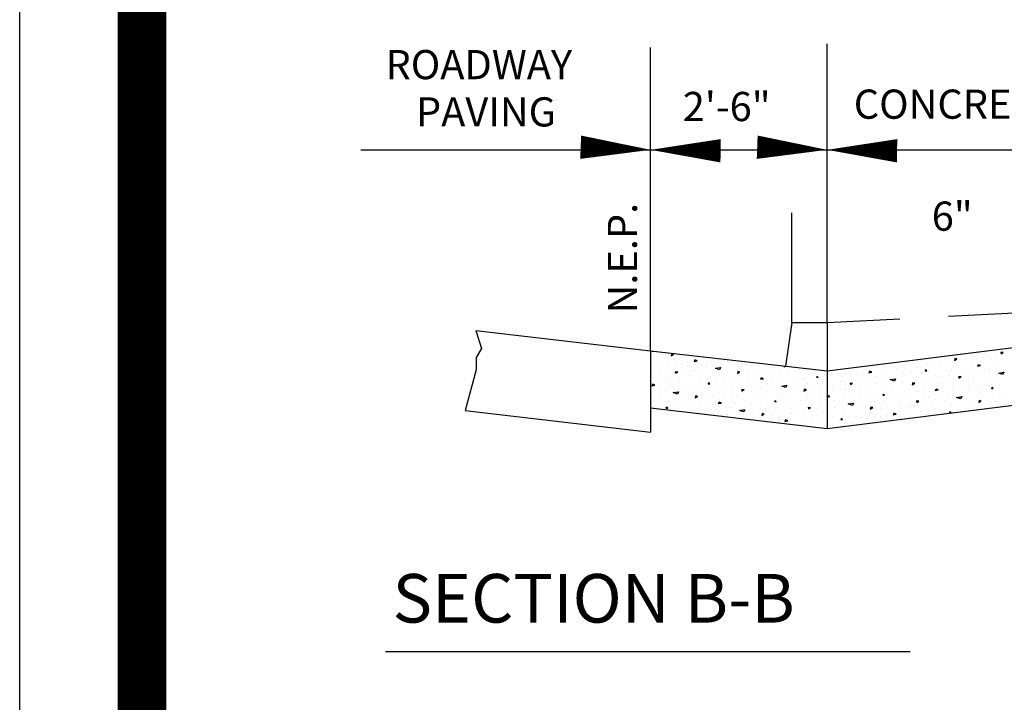
# Model space of a CAD drawing. Extents: x 23.5 to 40.5, y -33.7 to -22.7.
# Drawn here: x 23.5 to 25.5, y -29.3 to -27.9 of the extents above; entities that cross this region are included whole.
import ezdxf

# ---------------------------------------------------------------- set-up
doc = ezdxf.new("R2010")
doc.units = 0
doc.header["$LTSCALE"] = 0.3
doc.header["$MEASUREMENT"] = 0
doc.linetypes.add('DASHED', pattern=[0.75, 0.5, -0.25])
doc.linetypes.add('HIDDEN4', pattern=[0.09375, 0.0625, -0.03125])
doc.layers.get('0').update_dxf_attribs({"color": 1, "linetype": 'CONTINUOUS'})
doc.layers.add('B', color=7, linetype='CONTINUOUS')
doc.layers.add('DIMENSIONS', color=2, linetype='CONTINUOUS')
doc.styles.add('L100', font='ROMAND.SHX', dxfattribs={"height": 0.1})
doc.styles.add('L60', font='ROMAND.SHX', dxfattribs={"height": 0.06})

# ---------------------------------------------------------------- blocks, each defined once
blk = doc.blocks.new('*X16')
at = {"color": 0}
for p, q in [((24.8088, -28.464, 0.05), (24.8035, -28.4622, 0.05)), ((24.8096, -28.4621, 0.05), (24.8088, -28.4641, 0.05)), ((24.8255, -28.4671, 0.05), (24.8255, -28.4671, 0.05)), ((24.8466, -28.4676, 0.05), (24.8455, -28.4717, 0.05)), ((24.8455, -28.4717, 0.05), (24.8507, -28.4687, 0.05)), ((24.8507, -28.4687, 0.05), (24.8466, -28.4676, 0.05)), ((24.8679, -28.4704, 0.05), (24.8679, -28.4704, 0.05)), ((25.4086, -28.4769, 0.05), (25.4086, -28.4769, 0.05)), ((25.4296, -28.4774, 0.05), (25.4285, -28.4815, 0.05)), ((25.4285, -28.4815, 0.05), (25.4337, -28.4785, 0.05)), ((25.4337, -28.4785, 0.05), (25.4296, -28.4774, 0.05)), ((25.4509, -28.4802, 0.05), (25.4509, -28.4802, 0.05)), ((25.4638, -28.4785, 0.05), (25.4638, -28.4785, 0.05)), ((25.4878, -28.4762, 0.05), (25.4878, -28.4762, 0.05)), ((25.4904, -28.4666, 0.05), (25.4904, -28.4666, 0.05)), ((25.5046, -28.4792, 0.05), (25.5046, -28.4792, 0.05)), ((25.5049, -28.4617, 0.05), (25.5049, -28.4617, 0.05)), ((25.5142, -28.4759, 0.05), (25.5142, -28.4759, 0.05)), ((25.5239, -28.4646, 0.05), (25.5245, -28.4677, 0.05)), ((25.5288, -28.4652, 0.05), (25.5239, -28.4646, 0.05)), ((25.5245, -28.4677, 0.05), (25.5288, -28.4652, 0.05)), ((24.8173, -28.4869, 0.05), (24.8173, -28.4869, 0.05)), ((24.839, -28.4905, 0.05), (24.839, -28.4905, 0.05)), ((24.854, -28.4864, 0.05), (24.854, -28.4864, 0.05)), ((24.8676, -28.4879, 0.05), (24.8676, -28.4879, 0.05)), ((24.8796, -28.4948, 0.05), (24.8796, -28.4948, 0.05)), ((24.8799, -28.4853, 0.05), (24.8799, -28.4853, 0.05)), ((24.8944, -28.4804, 0.05), (24.8928, -28.4837, 0.05)), ((24.8928, -28.4837, 0.05), (24.899, -28.4824, 0.05)), ((24.899, -28.4824, 0.05), (24.8944, -28.4804, 0.05)), ((24.9076, -28.4913, 0.05), (24.9076, -28.4913, 0.05)), ((24.9184, -28.492, 0.05), (24.9184, -28.492, 0.05)), ((24.9282, -28.4829, 0.05), (24.9282, -28.4829, 0.05)), ((24.9367, -28.4976, 0.05), (24.9473, -28.496, 0.05)), ((24.9454, -28.5006, 0.05), (24.9367, -28.4976, 0.05)), ((24.9474, -28.4961, 0.05), (24.9454, -28.5007, 0.05)), ((24.9618, -28.4831, 0.05), (24.9618, -28.4831, 0.05)), ((24.9906, -28.493, 0.05), (24.9906, -28.493, 0.05)), ((25.0112, -28.4927, 0.05), (25.0112, -28.4927, 0.05)), ((25.0307, -28.4884, 0.05), (25.0307, -28.4884, 0.05)), ((25.044, -28.4934, 0.05), (25.044, -28.4934, 0.05)), ((25.0778, -28.4928, 0.05), (25.0781, -28.4945, 0.05)), ((25.0781, -28.4945, 0.05), (25.0804, -28.4931, 0.05)), ((25.1089, -28.4998, 0.05), (25.1089, -28.4998, 0.05)), ((25.2814, -28.4926, 0.05), (25.2814, -28.4926, 0.05)), ((25.291, -28.4893, 0.05), (25.291, -28.4893, 0.05)), ((25.3087, -28.4999, 0.05), (25.3087, -28.4999, 0.05)), ((25.3321, -28.4864, 0.05), (25.3321, -28.4864, 0.05)), ((25.3506, -28.4965, 0.05), (25.3506, -28.4965, 0.05)), ((25.3734, -28.488, 0.05), (25.3734, -28.488, 0.05)), ((25.3851, -28.4962, 0.05), (25.3851, -28.4962, 0.05)), ((25.4003, -28.4967, 0.05), (25.4003, -28.4967, 0.05)), ((25.4221, -28.5003, 0.05), (25.4221, -28.5003, 0.05)), ((25.437, -28.4963, 0.05), (25.437, -28.4963, 0.05)), ((25.4506, -28.4977, 0.05), (25.4506, -28.4977, 0.05)), ((25.463, -28.4951, 0.05), (25.463, -28.4951, 0.05)), ((25.4774, -28.4903, 0.05), (25.4758, -28.4935, 0.05)), ((25.4758, -28.4935, 0.05), (25.482, -28.4922, 0.05)), ((25.4821, -28.4922, 0.05), (25.4775, -28.4902, 0.05)), ((25.5112, -28.4927, 0.05), (25.5112, -28.4927, 0.05)), ((24.8075, -28.5018, 0.05), (24.8075, -28.5018, 0.05)), ((24.8182, -28.5164, 0.05), (24.8182, -28.5164, 0.05)), ((24.8208, -28.5068, 0.05), (24.8208, -28.5068, 0.05)), ((24.835, -28.5194, 0.05), (24.835, -28.5194, 0.05)), ((24.8352, -28.5019, 0.05), (24.8352, -28.5019, 0.05)), ((24.8446, -28.5161, 0.05), (24.8446, -28.5161, 0.05)), ((24.8592, -28.5054, 0.05), (24.8542, -28.5048, 0.05)), ((24.8543, -28.5048, 0.05), (24.8549, -28.5079, 0.05)), ((24.8549, -28.5079, 0.05), (24.8592, -28.5054, 0.05)), ((24.8746, -28.5081, 0.05), (24.8746, -28.5081, 0.05)), ((24.8857, -28.5132, 0.05), (24.8857, -28.5132, 0.05)), ((24.8935, -28.5029, 0.05), (24.8935, -28.5029, 0.05)), ((24.9112, -28.5054, 0.05), (24.9112, -28.5054, 0.05)), ((24.927, -28.5148, 0.05), (24.927, -28.5148, 0.05)), ((24.9621, -28.5037, 0.05), (24.9621, -28.5037, 0.05)), ((24.9832, -28.5042, 0.05), (24.9821, -28.5083, 0.05)), ((24.9821, -28.5083, 0.05), (24.9873, -28.5053, 0.05)), ((24.9873, -28.5053, 0.05), (24.9832, -28.5042, 0.05)), ((25.0045, -28.507, 0.05), (25.0045, -28.507, 0.05)), ((25.0173, -28.5053, 0.05), (25.0173, -28.5053, 0.05)), ((25.031, -28.517, 0.05), (25.0294, -28.5203, 0.05)), ((25.0294, -28.5203, 0.05), (25.0356, -28.519, 0.05)), ((25.0356, -28.519, 0.05), (25.031, -28.517, 0.05)), ((25.0414, -28.503, 0.05), (25.0414, -28.503, 0.05)), ((25.0582, -28.506, 0.05), (25.0582, -28.506, 0.05)), ((25.0648, -28.5195, 0.05), (25.0648, -28.5195, 0.05)), ((25.0678, -28.5027, 0.05), (25.0678, -28.5027, 0.05)), ((25.0855, -28.5133, 0.05), (25.0855, -28.5133, 0.05)), ((25.0984, -28.5197, 0.05), (25.0984, -28.5197, 0.05)), ((25.1171, -28.5181, 0.05), (25.1171, -28.5181, 0.05)), ((25.1274, -28.5099, 0.05), (25.1274, -28.5099, 0.05)), ((25.1461, -28.5142, 0.05), (25.1448, -28.516, 0.05)), ((25.1448, -28.516, 0.05), (25.1484, -28.5163, 0.05)), ((25.1484, -28.5163, 0.05), (25.146, -28.5142, 0.05)), ((25.1502, -28.5014, 0.05), (25.1502, -28.5014, 0.05)), ((25.1619, -28.5096, 0.05), (25.1619, -28.5096, 0.05)), ((25.1771, -28.5101, 0.05), (25.1771, -28.5101, 0.05)), ((25.1988, -28.5137, 0.05), (25.1988, -28.5137, 0.05)), ((25.2138, -28.5096, 0.05), (25.2138, -28.5096, 0.05)), ((25.2274, -28.5111, 0.05), (25.2274, -28.5111, 0.05)), ((25.2394, -28.518, 0.05), (25.2394, -28.518, 0.05)), ((25.2398, -28.5085, 0.05), (25.2398, -28.5085, 0.05)), ((25.2542, -28.5036, 0.05), (25.2526, -28.5069, 0.05)), ((25.2526, -28.5069, 0.05), (25.2588, -28.5056, 0.05)), ((25.2588, -28.5056, 0.05), (25.2542, -28.5036, 0.05)), ((25.2674, -28.5145, 0.05), (25.2674, -28.5145, 0.05)), ((25.2782, -28.5152, 0.05), (25.2782, -28.5152, 0.05)), ((25.288, -28.5061, 0.05), (25.288, -28.5061, 0.05)), ((25.2965, -28.5208, 0.05), (25.3071, -28.5192, 0.05)), ((25.3052, -28.5238, 0.05), (25.2965, -28.5208, 0.05)), ((25.3072, -28.5193, 0.05), (25.3052, -28.5239, 0.05)), ((25.3216, -28.5063, 0.05), (25.3216, -28.5063, 0.05)), ((25.3403, -28.5047, 0.05), (25.3403, -28.5047, 0.05)), ((25.3504, -28.5162, 0.05), (25.3504, -28.5162, 0.05)), ((25.3693, -28.5008, 0.05), (25.368, -28.5026, 0.05)), ((25.368, -28.5026, 0.05), (25.3716, -28.5029, 0.05)), ((25.3716, -28.5029, 0.05), (25.3692, -28.5008, 0.05)), ((25.371, -28.5159, 0.05), (25.371, -28.5159, 0.05)), ((25.3905, -28.5116, 0.05), (25.3905, -28.5116, 0.05)), ((25.4038, -28.5166, 0.05), (25.4038, -28.5166, 0.05)), ((25.4183, -28.5117, 0.05), (25.4183, -28.5117, 0.05)), ((25.4422, -28.5152, 0.05), (25.4372, -28.5146, 0.05)), ((25.4373, -28.5146, 0.05), (25.4379, -28.5177, 0.05)), ((25.4379, -28.5177, 0.05), (25.4422, -28.5152, 0.05)), ((25.4576, -28.5179, 0.05), (25.4576, -28.5179, 0.05)), ((25.4626, -28.5046, 0.05), (25.4626, -28.5046, 0.05)), ((25.4766, -28.5127, 0.05), (25.4766, -28.5127, 0.05)), ((25.4906, -28.5011, 0.05), (25.4906, -28.5011, 0.05)), ((25.4942, -28.5152, 0.05), (25.4942, -28.5152, 0.05)), ((25.5014, -28.5018, 0.05), (25.5014, -28.5018, 0.05)), ((25.5197, -28.5074, 0.05), (25.5303, -28.5058, 0.05)), ((25.5284, -28.5104, 0.05), (25.5197, -28.5074, 0.05)), ((25.5304, -28.5059, 0.05), (25.5284, -28.5105, 0.05)), ((24.8078, -28.5304, 0.05), (24.8062, -28.5337, 0.05)), ((24.8062, -28.5337, 0.05), (24.8124, -28.5324, 0.05)), ((24.8124, -28.5324, 0.05), (24.8078, -28.5304, 0.05)), ((24.8416, -28.5329, 0.05), (24.8416, -28.5329, 0.05)), ((24.8623, -28.5267, 0.05), (24.8623, -28.5267, 0.05)), ((24.8752, -28.5331, 0.05), (24.8752, -28.5331, 0.05)), ((24.8939, -28.5315, 0.05), (24.8939, -28.5315, 0.05)), ((24.9042, -28.5233, 0.05), (24.9042, -28.5233, 0.05)), ((24.9228, -28.5276, 0.05), (24.9216, -28.5294, 0.05)), ((24.9216, -28.5294, 0.05), (24.9252, -28.5297, 0.05)), ((24.9252, -28.5297, 0.05), (24.9228, -28.5276, 0.05)), ((24.9387, -28.523, 0.05), (24.9387, -28.523, 0.05)), ((24.9441, -28.5384, 0.05), (24.9441, -28.5384, 0.05)), ((24.9539, -28.5235, 0.05), (24.9539, -28.5235, 0.05)), ((24.9718, -28.5385, 0.05), (24.9718, -28.5385, 0.05)), ((24.9756, -28.5271, 0.05), (24.9756, -28.5271, 0.05)), ((24.9906, -28.523, 0.05), (24.9906, -28.523, 0.05)), ((25.0042, -28.5245, 0.05), (25.0042, -28.5245, 0.05)), ((25.0162, -28.5314, 0.05), (25.0162, -28.5314, 0.05)), ((25.0166, -28.5219, 0.05), (25.0166, -28.5219, 0.05)), ((25.0302, -28.5395, 0.05), (25.0302, -28.5395, 0.05)), ((25.0442, -28.5279, 0.05), (25.0442, -28.5279, 0.05)), ((25.055, -28.5286, 0.05), (25.055, -28.5286, 0.05)), ((25.0733, -28.5342, 0.05), (25.0839, -28.5326, 0.05)), ((25.082, -28.5372, 0.05), (25.0733, -28.5342, 0.05)), ((25.084, -28.5327, 0.05), (25.082, -28.5373, 0.05)), ((25.0987, -28.5403, 0.05), (25.0987, -28.5403, 0.05)), ((25.1198, -28.5408, 0.05), (25.1187, -28.5449, 0.05)), ((25.1239, -28.5419, 0.05), (25.1198, -28.5408, 0.05)), ((25.1272, -28.5296, 0.05), (25.1272, -28.5296, 0.05)), ((25.1478, -28.5293, 0.05), (25.1478, -28.5293, 0.05)), ((25.1673, -28.525, 0.05), (25.1673, -28.525, 0.05)), ((25.178, -28.5396, 0.05), (25.178, -28.5396, 0.05)), ((25.1806, -28.53, 0.05), (25.1806, -28.53, 0.05)), ((25.1951, -28.5251, 0.05), (25.1951, -28.5251, 0.05)), ((25.2044, -28.5393, 0.05), (25.2044, -28.5393, 0.05)), ((25.219, -28.5286, 0.05), (25.214, -28.528, 0.05)), ((25.2141, -28.528, 0.05), (25.2147, -28.5311, 0.05)), ((25.2147, -28.5311, 0.05), (25.219, -28.5286, 0.05)), ((25.2344, -28.5313, 0.05), (25.2344, -28.5313, 0.05)), ((25.2455, -28.5364, 0.05), (25.2455, -28.5364, 0.05)), ((25.2534, -28.5261, 0.05), (25.2534, -28.5261, 0.05)), ((25.271, -28.5286, 0.05), (25.271, -28.5286, 0.05)), ((25.2868, -28.538, 0.05), (25.2868, -28.538, 0.05)), ((25.322, -28.5269, 0.05), (25.322, -28.5269, 0.05)), ((25.343, -28.5274, 0.05), (25.3419, -28.5315, 0.05)), ((25.3419, -28.5315, 0.05), (25.3471, -28.5285, 0.05)), ((25.3471, -28.5285, 0.05), (25.343, -28.5274, 0.05)), ((25.3643, -28.5302, 0.05), (25.3643, -28.5302, 0.05)), ((25.3772, -28.5285, 0.05), (25.3772, -28.5285, 0.05)), ((25.3908, -28.5403, 0.05), (25.3892, -28.5435, 0.05)), ((25.3954, -28.5422, 0.05), (25.3909, -28.5402, 0.05)), ((25.4012, -28.5262, 0.05), (25.4012, -28.5262, 0.05)), ((25.418, -28.5292, 0.05), (25.418, -28.5292, 0.05)), ((25.4276, -28.5259, 0.05), (25.4276, -28.5259, 0.05)), ((25.4453, -28.5365, 0.05), (25.4453, -28.5365, 0.05)), ((25.4687, -28.523, 0.05), (25.4687, -28.523, 0.05)), ((25.4872, -28.5331, 0.05), (25.4872, -28.5331, 0.05)), ((25.5059, -28.5374, 0.05), (25.5046, -28.5393, 0.05)), ((25.5046, -28.5392, 0.05), (25.5082, -28.5395, 0.05)), ((25.5082, -28.5395, 0.05), (25.5058, -28.5374, 0.05)), ((25.51, -28.5246, 0.05), (25.51, -28.5246, 0.05)), ((25.5217, -28.5328, 0.05), (25.5217, -28.5328, 0.05)), ((24.8069, -28.5529, 0.05), (24.8069, -28.5529, 0.05)), ((24.821, -28.5413, 0.05), (24.821, -28.5413, 0.05)), ((24.8246, -28.5554, 0.05), (24.8246, -28.5554, 0.05)), ((24.8318, -28.542, 0.05), (24.8318, -28.542, 0.05)), ((24.8501, -28.5476, 0.05), (24.8607, -28.546, 0.05)), ((24.8588, -28.5506, 0.05), (24.8501, -28.5476, 0.05)), ((24.8607, -28.5461, 0.05), (24.8588, -28.5507, 0.05)), ((24.8755, -28.5537, 0.05), (24.8755, -28.5537, 0.05)), ((24.8966, -28.5542, 0.05), (24.8955, -28.5583, 0.05)), ((24.8955, -28.5583, 0.05), (24.9007, -28.5553, 0.05)), ((24.9007, -28.5553, 0.05), (24.8966, -28.5542, 0.05)), ((24.904, -28.543, 0.05), (24.904, -28.543, 0.05)), ((24.9179, -28.557, 0.05), (24.9179, -28.557, 0.05)), ((24.9246, -28.5427, 0.05), (24.9246, -28.5427, 0.05)), ((24.9307, -28.5553, 0.05), (24.9307, -28.5553, 0.05)), ((24.9548, -28.553, 0.05), (24.9548, -28.553, 0.05)), ((24.9574, -28.5434, 0.05), (24.9574, -28.5434, 0.05)), ((24.9716, -28.556, 0.05), (24.9716, -28.556, 0.05)), ((24.9812, -28.5527, 0.05), (24.9812, -28.5527, 0.05)), ((24.9958, -28.542, 0.05), (24.9908, -28.5414, 0.05)), ((24.9909, -28.5414, 0.05), (24.9915, -28.5445, 0.05)), ((24.9915, -28.5445, 0.05), (24.9958, -28.542, 0.05)), ((25.0112, -28.5447, 0.05), (25.0112, -28.5447, 0.05)), ((25.0223, -28.5498, 0.05), (25.0223, -28.5498, 0.05)), ((25.0408, -28.5599, 0.05), (25.0408, -28.5599, 0.05)), ((25.0478, -28.542, 0.05), (25.0478, -28.542, 0.05)), ((25.0636, -28.5514, 0.05), (25.0636, -28.5514, 0.05)), ((25.0753, -28.5596, 0.05), (25.0753, -28.5596, 0.05)), ((25.0905, -28.5601, 0.05), (25.0905, -28.5601, 0.05)), ((25.1187, -28.5449, 0.05), (25.1239, -28.5419, 0.05)), ((25.1272, -28.5596, 0.05), (25.1272, -28.5596, 0.05)), ((25.1408, -28.5611, 0.05), (25.1408, -28.5611, 0.05)), ((25.1411, -28.5436, 0.05), (25.1411, -28.5436, 0.05)), ((25.1532, -28.5585, 0.05), (25.1532, -28.5585, 0.05)), ((25.1539, -28.5419, 0.05), (25.1539, -28.5419, 0.05)), ((25.1676, -28.5536, 0.05), (25.166, -28.5569, 0.05)), ((25.166, -28.5569, 0.05), (25.1722, -28.5556, 0.05)), ((25.1722, -28.5556, 0.05), (25.1676, -28.5536, 0.05)), ((25.1948, -28.5426, 0.05), (25.1948, -28.5426, 0.05)), ((25.2014, -28.5561, 0.05), (25.2014, -28.5561, 0.05)), ((25.2221, -28.5499, 0.05), (25.2221, -28.5499, 0.05)), ((25.235, -28.5563, 0.05), (25.235, -28.5563, 0.05)), ((25.2537, -28.5547, 0.05), (25.2537, -28.5547, 0.05)), ((25.264, -28.5465, 0.05), (25.264, -28.5465, 0.05)), ((25.2827, -28.5508, 0.05), (25.2814, -28.5526, 0.05)), ((25.2814, -28.5526, 0.05), (25.285, -28.5529, 0.05)), ((25.285, -28.5529, 0.05), (25.2826, -28.5508, 0.05)), ((25.2985, -28.5462, 0.05), (25.2985, -28.5462, 0.05)), ((25.3137, -28.5467, 0.05), (25.3137, -28.5467, 0.05)), ((25.3355, -28.5503, 0.05), (25.3355, -28.5503, 0.05)), ((25.3504, -28.5463, 0.05), (25.3504, -28.5463, 0.05)), ((25.364, -28.5477, 0.05), (25.364, -28.5477, 0.05)), ((25.376, -28.5546, 0.05), (25.376, -28.5546, 0.05)), ((25.3764, -28.5451, 0.05), (25.3764, -28.5451, 0.05)), ((25.3892, -28.5435, 0.05), (25.3954, -28.5422, 0.05)), ((25.404, -28.5511, 0.05), (25.404, -28.5511, 0.05)), ((25.4148, -28.5518, 0.05), (25.4148, -28.5518, 0.05)), ((25.4246, -28.5427, 0.05), (25.4246, -28.5427, 0.05)), ((25.4331, -28.5574, 0.05), (25.4437, -28.5558, 0.05)), ((25.4418, -28.5604, 0.05), (25.4331, -28.5574, 0.05)), ((25.4438, -28.5559, 0.05), (25.4418, -28.5605, 0.05)), ((25.4582, -28.5429, 0.05), (25.4582, -28.5429, 0.05)), ((25.4769, -28.5413, 0.05), (25.4769, -28.5413, 0.05)), ((25.487, -28.5528, 0.05), (25.487, -28.5528, 0.05)), ((25.5076, -28.5525, 0.05), (25.5076, -28.5525, 0.05)), ((25.5271, -28.5482, 0.05), (25.5271, -28.5482, 0.05)), ((24.8176, -28.5733, 0.05), (24.8176, -28.5733, 0.05)), ((24.8362, -28.5776, 0.05), (24.835, -28.5794, 0.05)), ((24.835, -28.5794, 0.05), (24.8386, -28.5797, 0.05)), ((24.8386, -28.5797, 0.05), (24.8362, -28.5776, 0.05)), ((24.8404, -28.5648, 0.05), (24.8404, -28.5648, 0.05)), ((24.8521, -28.573, 0.05), (24.8521, -28.573, 0.05)), ((24.8673, -28.5735, 0.05), (24.8673, -28.5735, 0.05)), ((24.889, -28.5771, 0.05), (24.889, -28.5771, 0.05)), ((24.904, -28.573, 0.05), (24.904, -28.573, 0.05)), ((24.9176, -28.5745, 0.05), (24.9176, -28.5745, 0.05)), ((24.9296, -28.5814, 0.05), (24.9296, -28.5814, 0.05)), ((24.9299, -28.5719, 0.05), (24.9299, -28.5719, 0.05)), ((24.9444, -28.567, 0.05), (24.9428, -28.5703, 0.05)), ((24.9428, -28.5703, 0.05), (24.949, -28.569, 0.05)), ((24.949, -28.569, 0.05), (24.9444, -28.567, 0.05)), ((24.9576, -28.5779, 0.05), (24.9576, -28.5779, 0.05)), ((24.9684, -28.5786, 0.05), (24.9684, -28.5786, 0.05)), ((24.9782, -28.5695, 0.05), (24.9782, -28.5695, 0.05)), ((24.9989, -28.5633, 0.05), (24.9989, -28.5633, 0.05)), ((25.0118, -28.5697, 0.05), (25.0118, -28.5697, 0.05)), ((25.0305, -28.5681, 0.05), (25.0305, -28.5681, 0.05)), ((25.0406, -28.5796, 0.05), (25.0406, -28.5796, 0.05)), ((25.0595, -28.5642, 0.05), (25.0582, -28.566, 0.05)), ((25.0582, -28.566, 0.05), (25.0618, -28.5663, 0.05)), ((25.0618, -28.5663, 0.05), (25.0594, -28.5642, 0.05)), ((25.0612, -28.5793, 0.05), (25.0612, -28.5793, 0.05)), ((25.0807, -28.575, 0.05), (25.0807, -28.575, 0.05)), ((25.094, -28.58, 0.05), (25.094, -28.58, 0.05)), ((25.1085, -28.5751, 0.05), (25.1085, -28.5751, 0.05)), ((25.1122, -28.5637, 0.05), (25.1122, -28.5637, 0.05)), ((25.1324, -28.5786, 0.05), (25.1274, -28.578, 0.05)), ((25.1275, -28.578, 0.05), (25.1281, -28.5811, 0.05)), ((25.1281, -28.5811, 0.05), (25.1324, -28.5786, 0.05)), ((25.1478, -28.5813, 0.05), (25.1478, -28.5813, 0.05)), ((25.1528, -28.568, 0.05), (25.1528, -28.568, 0.05)), ((25.1668, -28.5761, 0.05), (25.1668, -28.5761, 0.05)), ((25.1808, -28.5645, 0.05), (25.1808, -28.5645, 0.05)), ((25.1844, -28.5786, 0.05), (25.1844, -28.5786, 0.05)), ((25.1916, -28.5652, 0.05), (25.1916, -28.5652, 0.05)), ((25.2099, -28.5708, 0.05), (25.2205, -28.5692, 0.05)), ((25.2186, -28.5738, 0.05), (25.2099, -28.5708, 0.05)), ((25.2206, -28.5693, 0.05), (25.2186, -28.5739, 0.05)), ((25.2353, -28.5769, 0.05), (25.2353, -28.5769, 0.05)), ((25.2564, -28.5774, 0.05), (25.2553, -28.5815, 0.05)), ((25.2553, -28.5815, 0.05), (25.2605, -28.5785, 0.05)), ((25.2605, -28.5785, 0.05), (25.2564, -28.5774, 0.05)), ((25.2638, -28.5662, 0.05), (25.2638, -28.5662, 0.05)), ((25.2777, -28.5802, 0.05), (25.2777, -28.5802, 0.05)), ((25.2844, -28.5659, 0.05), (25.2844, -28.5659, 0.05)), ((25.2906, -28.5785, 0.05), (25.2906, -28.5785, 0.05)), ((25.3039, -28.5616, 0.05), (25.3039, -28.5616, 0.05)), ((25.3146, -28.5762, 0.05), (25.3146, -28.5762, 0.05)), ((25.3172, -28.5666, 0.05), (25.3172, -28.5666, 0.05)), ((25.3314, -28.5792, 0.05), (25.3314, -28.5792, 0.05)), ((25.3317, -28.5617, 0.05), (25.3317, -28.5617, 0.05)), ((25.341, -28.5759, 0.05), (25.341, -28.5759, 0.05)), ((25.3556, -28.5652, 0.05), (25.3506, -28.5646, 0.05)), ((25.3507, -28.5646, 0.05), (25.3513, -28.5677, 0.05)), ((25.3513, -28.5677, 0.05), (25.3556, -28.5652, 0.05)), ((25.371, -28.5679, 0.05), (25.371, -28.5679, 0.05)), ((25.3821, -28.573, 0.05), (25.3821, -28.573, 0.05)), ((25.39, -28.5627, 0.05), (25.39, -28.5627, 0.05)), ((25.4076, -28.5652, 0.05), (25.4076, -28.5652, 0.05)), ((25.4234, -28.5746, 0.05), (25.4234, -28.5746, 0.05)), ((25.4586, -28.5635, 0.05), (25.4586, -28.5635, 0.05)), ((25.4796, -28.5641, 0.05), (25.4785, -28.5681, 0.05)), ((25.4785, -28.5681, 0.05), (25.4837, -28.5651, 0.05)), ((25.4837, -28.5651, 0.05), (25.4796, -28.564, 0.05)), ((25.5009, -28.5668, 0.05), (25.5009, -28.5668, 0.05)), ((25.5138, -28.5651, 0.05), (25.5138, -28.5651, 0.05)), ((24.8852, -28.5885, 0.05), (24.8852, -28.5885, 0.05)), ((24.9435, -28.5895, 0.05), (24.9435, -28.5895, 0.05)), ((24.9612, -28.592, 0.05), (24.9612, -28.592, 0.05)), ((24.9867, -28.5842, 0.05), (24.9973, -28.5826, 0.05)), ((24.9954, -28.5872, 0.05), (24.9867, -28.5842, 0.05)), ((24.9974, -28.5827, 0.05), (24.9954, -28.5873, 0.05)), ((25.0121, -28.5903, 0.05), (25.0121, -28.5903, 0.05)), ((25.0332, -28.5908, 0.05), (25.0321, -28.5949, 0.05)), ((25.0321, -28.5949, 0.05), (25.0373, -28.5919, 0.05)), ((25.0373, -28.5919, 0.05), (25.0332, -28.5908, 0.05)), ((25.0545, -28.5936, 0.05), (25.0545, -28.5936, 0.05)), ((25.0673, -28.5919, 0.05), (25.0673, -28.5919, 0.05)), ((25.0914, -28.5896, 0.05), (25.0914, -28.5896, 0.05)), ((25.1082, -28.5926, 0.05), (25.1082, -28.5926, 0.05)), ((25.1178, -28.5893, 0.05), (25.1178, -28.5893, 0.05)), ((25.1355, -28.5999, 0.05), (25.1355, -28.5999, 0.05)), ((25.1589, -28.5864, 0.05), (25.1589, -28.5864, 0.05)), ((25.1774, -28.5965, 0.05), (25.1774, -28.5965, 0.05)), ((25.1961, -28.6008, 0.05), (25.1948, -28.6026, 0.05)), ((25.1984, -28.6029, 0.05), (25.196, -28.6008, 0.05)), ((25.2002, -28.588, 0.05), (25.2002, -28.588, 0.05)), ((25.2119, -28.5962, 0.05), (25.2119, -28.5962, 0.05)), ((25.2271, -28.5967, 0.05), (25.2271, -28.5967, 0.05)), ((25.2488, -28.6003, 0.05), (25.2488, -28.6003, 0.05)), ((25.2638, -28.5963, 0.05), (25.2638, -28.5963, 0.05)), ((25.2774, -28.5977, 0.05), (25.2774, -28.5977, 0.05)), ((25.2898, -28.5951, 0.05), (25.2898, -28.5951, 0.05)), ((25.3042, -28.5903, 0.05), (25.3026, -28.5935, 0.05)), ((25.3026, -28.5935, 0.05), (25.3088, -28.5922, 0.05)), ((25.3088, -28.5922, 0.05), (25.3042, -28.5902, 0.05)), ((25.3174, -28.6011, 0.05), (25.3174, -28.6011, 0.05)), ((25.338, -28.5927, 0.05), (25.338, -28.5927, 0.05)), ((25.3587, -28.5865, 0.05), (25.3587, -28.5865, 0.05)), ((25.3716, -28.5929, 0.05), (25.3716, -28.5929, 0.05)), ((25.3903, -28.5913, 0.05), (25.3903, -28.5913, 0.05)), ((25.4006, -28.5831, 0.05), (25.4006, -28.5831, 0.05)), ((25.4193, -28.5874, 0.05), (25.418, -28.5893, 0.05)), ((25.418, -28.5892, 0.05), (25.4216, -28.5895, 0.05)), ((25.4216, -28.5895, 0.05), (25.4192, -28.5874, 0.05)), ((25.4351, -28.5828, 0.05), (25.4351, -28.5828, 0.05)), ((25.4503, -28.5833, 0.05), (25.4503, -28.5833, 0.05)), ((25.0666, -28.6085, 0.05), (25.0666, -28.6085, 0.05)), ((25.081, -28.6036, 0.05), (25.0794, -28.6069, 0.05)), ((25.0794, -28.6069, 0.05), (25.0856, -28.6056, 0.05)), ((25.0856, -28.6056, 0.05), (25.081, -28.6036, 0.05)), ((25.1148, -28.6061, 0.05), (25.1148, -28.6061, 0.05)), ((25.1484, -28.6063, 0.05), (25.1484, -28.6063, 0.05)), ((25.1671, -28.6047, 0.05), (25.1671, -28.6047, 0.05)), ((25.1772, -28.6162, 0.05), (25.1772, -28.6162, 0.05)), ((25.1948, -28.6026, 0.05), (25.1984, -28.6029, 0.05)), ((25.1978, -28.6159, 0.05), (25.1978, -28.6159, 0.05)), ((25.2173, -28.6116, 0.05), (25.2173, -28.6116, 0.05)), ((25.2451, -28.6117, 0.05), (25.2451, -28.6117, 0.05)), ((25.2894, -28.6046, 0.05), (25.2894, -28.6046, 0.05))]:
    blk.add_line(p, q, dxfattribs=at)

msp = doc.modelspace()

# ---------------------------------------------------------------- linework, layer by layer
at = {"color": 1}
for p, q in [((25.1667, -28.4996, 0.05), (25.1667, -27.9266, 0.05)), ((24.8035, -28.5575, 0.05), (24.8035, -27.934, 0.05)), ((24.2072, -28.1446, 0.05), (24.8035, -28.1446, 0.05)), ((24.8035, -28.1446, 0.05), (25.1667, -28.1446, 0.05)), ((25.1667, -28.1446, 0.05), (26.4978, -28.1446, 0.05)), ((25.094, -28.4996, 0.05), (25.094, -28.274, 0.05)), ((25.1667, -28.5991, 0.05), (26.4978, -28.4318, 0.05)), ((24.4442, -28.5162, 0.05), (24.8035, -28.5575, 0.05)), ((24.8035, -28.5575, 0.05), (24.8035, -28.7251, 0.05)), ((24.8035, -28.5575, 0.05), (25.1667, -28.5991, 0.05)), ((25.1667, -28.7177, 0.05), (26.4978, -28.5504, 0.05)), ((25.1667, -28.5991, 0.05), (25.1667, -28.7177, 0.05)), ((24.422, -28.6803, 0.05), (24.8035, -28.7251, 0.05)), ((24.8035, -28.6751, 0.05), (25.1667, -28.7177, 0.05)), ((24.2578, -29.1758, 0.05), (25.3375, -29.1758, 0.05))]:
    msp.add_line(p, q, dxfattribs=at)
at = {"color": 1, "linetype": 'DASHED'}
msp.add_line((25.1667, -28.4996, 0.05), (26.4978, -28.4318, 0.05), dxfattribs=at)
at = {"color": 1, "linetype": 'HIDDEN4'}
for p, q in [((25.094, -28.4996, 0.05), (25.0808, -28.5893, 0.05)), ((25.094, -28.4996, 0.05), (25.1667, -28.4996, 0.05)), ((25.1667, -28.4996, 0.05), (25.1667, -28.5991, 0.05))]:
    msp.add_line(p, q, dxfattribs=at)
at = {"color": 1, "const_width": 0.1, "elevation": 0.0306}
msp.add_lwpolyline([(23.7569, -22.9662), (40.2569, -22.9662), (40.2569, -33.4662), (23.7569, -33.4662)], close=True, dxfattribs=at)
at = {"color": 1, "elevation": 0.05}
msp.add_lwpolyline([(25.094, -28.274, 0, 0.04, 0), (24.974, -28.274, 0, 0, 0), (24.9456, -28.274, 0, 0, 0)], format="xyseb", dxfattribs=at)
at = {"color": 1}
msp.add_lwpolyline([(25.1667, -28.2777, 0, 0.04, 0), (25.2867, -28.2777, 0, 0, 0), (25.3597, -28.2777, 0, 0, 0)], format="xyseb", dxfattribs=at)
at = {"color": 1, "elevation": 0.05}
msp.add_lwpolyline([(24.4442, -28.5162), (24.4559, -28.553), (24.4449, -28.5713), (24.4449, -28.5969), (24.422, -28.6803)], dxfattribs=at)
at = {"layer": 'B', "color": 7}
msp.add_line((23.5055, -33.6561, 0.0306), (23.5055, -22.6571, 0.0306), dxfattribs=at)
at = {"layer": 'DIMENSIONS', "color": 1, "elevation": 0.05}
for points in [[(24.8035, -28.1446, 0, 0.048, 0), (24.6596, -28.1392, 0, 0, 0)], [(25.1667, -28.1446, 0, 0.048, 0), (25.0228, -28.1392, 0, 0, 0)], [(24.8035, -28.1446, 0, 0.048, 0), (24.9475, -28.1465, 0, 0, 0)], [(25.1667, -28.1446, 0, 0.048, 0), (25.3106, -28.1465, 0, 0, 0)]]:
    msp.add_lwpolyline(points, format="xyseb", dxfattribs=at)

# ---------------------------------------------------------------- block references
at = {"color": 1}
msp.add_blockref('*X16', (0, -0.0961), dxfattribs=at)

# ---------------------------------------------------------------- texts
for s, height, style, p in [('ROADWAY', 0.06, 'L60', (24.2581, -27.9994, 0.05)), ('2\'-6"', 0.06, 'L60', (24.8696, -28.0855, 0.05)), ('CONCRETE VALLEY GUTTER', 0.06, 'L60', (25.2214, -28.0807, 0.05)), ('PAVING', 0.06, 'L60', (24.3208, -28.0966, 0.05)), ('6"', 0.06, 'L60', (25.3819, -28.3109, 0.05)), ('SECTION B-B', 0.1, 'L100', (24.2726, -29.1166, 0.05))]:
    msp.add_text(s, height=height, dxfattribs=dict(at, style=style)).set_placement(p)
at = {"color": 1, "style": 'L60'}
msp.add_text('N.E.P.', height=0.06, rotation=90, dxfattribs=at).set_placement((24.7755, -28.481, 0.05))

doc.saveas('drawing.dxf')
